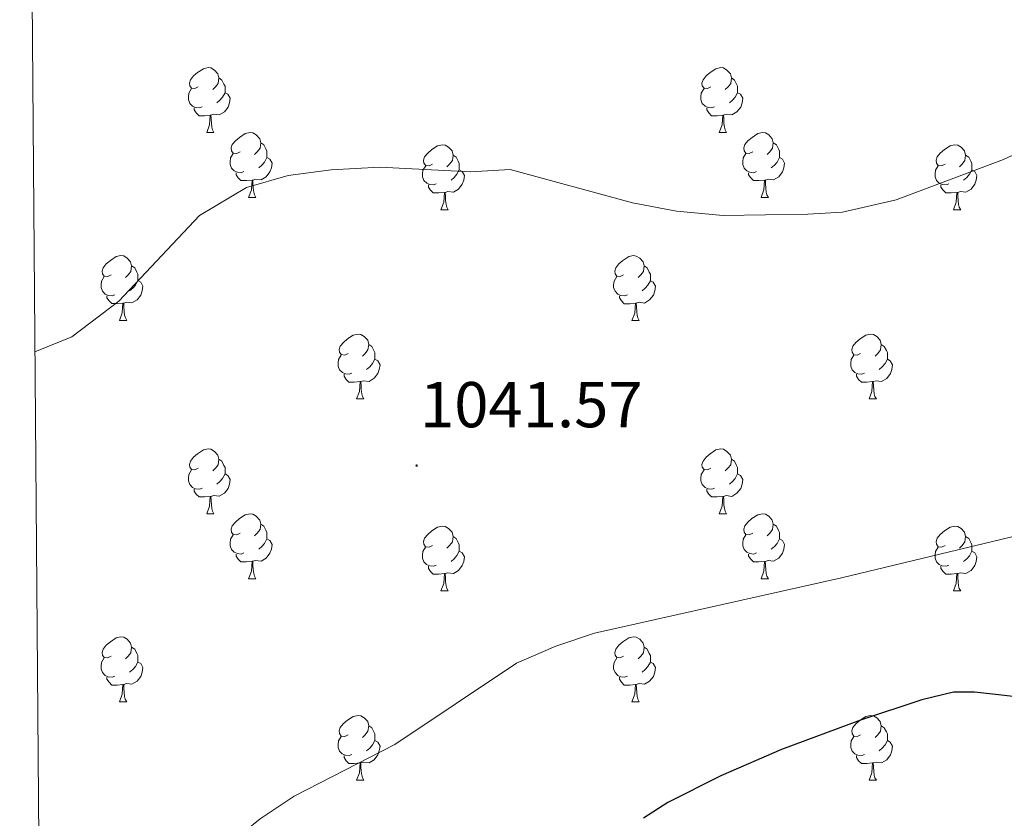
# Model space of a CAD drawing. Units: metres. Extents: x 555341 to 559821, y 4735202 to 4738209.
# Drawn here: x 556232 to 556384, y 4736682 to 4736805 of the extents above; entities that cross this region are included whole.
import ezdxf
from ezdxf.enums import TextEntityAlignment as Align

# ---------------------------------------------------------------- set-up
doc = ezdxf.new("R2010")
doc.units = ezdxf.units.M
doc.header["$MEASUREMENT"] = 0
for name, color, linetype, lineweight in [('Carátula', 7, 'Continuous', 5), ('Level 36', 19, 'Continuous', 40), ('Level 4', 36, 'Continuous', 30), ('Level 41', 19, 'Continuous', 0), ('Level 5', 36, 'Continuous', 0), ('Level 61', 19, 'Continuous', 0), ('Level 7', 19, 'Continuous', 0)]:
    doc.layers.add(name, color=color, linetype=linetype, lineweight=lineweight)
doc.styles.add('Arial', font='ARIAL.TTF', dxfattribs={"height": 0.2})

# ---------------------------------------------------------------- blocks, each defined once
blk = doc.blocks.new('5PATER')
at = {"layer": 'Carátula', "linetype": 'Continuous', "lineweight": 5}
h = blk.add_hatch(color=250, dxfattribs=at)
edge = h.paths.add_edge_path()
edge.add_ellipse((0, 0), major_axis=(-1.33, -1.34), ratio=0.999422, start_angle=0, end_angle=360)

msp = doc.modelspace()

# ---------------------------------------------------------------- linework, layer by layer
at = {"layer": 'Level 36', "color": 92, "linetype": 'Continuous', "lineweight": 0}
for points in [[(556259.62, 4736794.74, 0.01), (556259.09, 4736794.47, 0.01), (556258.56, 4736794.53, 0.01), (556258.29, 4736794.9, 0.01), (556258.24, 4736795.32, 0.01), (556258.4, 4736795.84, 0.01), (556258.88, 4736796.44, 0.01), (556259.51, 4736796.97, 0.01), (556260.41, 4736797.55, 0.01), (556261.16, 4736797.71, 0.01), (556261.58, 4736797.66, 0.01), (556262.11, 4736797.34, 0.01), (556262.64, 4736796.76, 0.01), (556262.8, 4736796.12, 0.01), (556262.69, 4736795.27, 0.01), (556262.27, 4736794.74, 0.01), (556261.85, 4736794.31, 0.01)], [(556338.95, 4736794.74, 0.01), (556338.42, 4736794.47, 0.01), (556337.89, 4736794.53, 0.01), (556337.62, 4736794.9, 0.01), (556337.57, 4736795.32, 0.01), (556337.73, 4736795.84, 0.01), (556338.21, 4736796.44, 0.01), (556338.84, 4736796.97, 0.01), (556339.74, 4736797.55, 0.01), (556340.49, 4736797.71, 0.01), (556340.91, 4736797.66, 0.01), (556341.44, 4736797.34, 0.01), (556341.97, 4736796.76, 0.01), (556342.13, 4736796.12, 0.01), (556342.02, 4736795.27, 0.01), (556341.6, 4736794.74, 0.01), (556341.18, 4736794.31, 0.01)], [(556262.8, 4736796.12, 0.01), (556263.28, 4736795.8, 0.01), (556263.59, 4736795.16, 0.01), (556263.75, 4736794.84, 0.01), (556263.75, 4736794.26, 0.01), (556263.75, 4736793.84, 0.01), (556263.38, 4736793.15, 0.01), (556262.96, 4736792.67, 0.01), (556262.48, 4736792.25, 0.01)], [(556342.13, 4736796.12, 0.01), (556342.61, 4736795.8, 0.01), (556342.92, 4736795.16, 0.01), (556343.08, 4736794.84, 0.01), (556343.08, 4736794.26, 0.01), (556343.08, 4736793.84, 0.01), (556342.71, 4736793.15, 0.01), (556342.29, 4736792.67, 0.01), (556341.81, 4736792.25, 0.01)], [(556260.2, 4736791.66, 0.01), (556259.78, 4736791.5, 0.01), (556259.19, 4736791.56, 0.01), (556258.72, 4736791.77, 0.01), (556258.29, 4736792.19, 0.01), (556258.08, 4736792.78, 0.01), (556258.08, 4736793.2, 0.01), (556258.13, 4736793.78, 0.01), (556258.56, 4736794.47, 0.01)], [(556339.53, 4736791.66, 0.01), (556339.11, 4736791.5, 0.01), (556338.52, 4736791.56, 0.01), (556338.05, 4736791.77, 0.01), (556337.62, 4736792.19, 0.01), (556337.41, 4736792.78, 0.01), (556337.41, 4736793.2, 0.01), (556337.46, 4736793.78, 0.01), (556337.89, 4736794.47, 0.01)], [(556263.75, 4736793.84, 0.01), (556264.21, 4736793.59, 0.01), (556264.55, 4736792.97, 0.01), (556264.44, 4736792.25, 0.01), (556264.23, 4736791.61, 0.01), (556263.65, 4736790.87, 0.01), (556262.85, 4736790.39, 0.01), (556262, 4736790.49, 0.01), (556261.57, 4736790.36, 0.01)], [(556343.08, 4736793.84, 0.01), (556343.54, 4736793.59, 0.01), (556343.88, 4736792.97, 0.01), (556343.77, 4736792.25, 0.01), (556343.56, 4736791.61, 0.01), (556342.98, 4736790.87, 0.01), (556342.18, 4736790.39, 0.01), (556341.33, 4736790.49, 0.01), (556340.9, 4736790.36, 0.01)], [(556261.46, 4736790.36, 0.01), (556260.57, 4736790.28, 0.01), (556259.73, 4736790.28, 0.01), (556259.3, 4736790.71, 0.01), (556258.98, 4736791.18, 0.01), (556258.98, 4736791.5, 0.01)], [(556340.79, 4736790.36, 0.01), (556339.9, 4736790.28, 0.01), (556339.06, 4736790.28, 0.01), (556338.63, 4736790.71, 0.01), (556338.31, 4736791.18, 0.01), (556338.31, 4736791.5, 0.01)], [(556260.92, 4736787.68, 0.01), (556261.35, 4736788.84, 0.01), (556261.46, 4736790.36, 0.01), (556261.57, 4736790.36, 0.01), (556261.61, 4736789.78, 0.01), (556261.64, 4736789.09, 0.01), (556261.71, 4736788.48, 0.01), (556261.83, 4736788.08, 0.01), (556262.04, 4736787.68, 0.01)], [(556340.25, 4736787.68, 0.01), (556340.68, 4736788.84, 0.01), (556340.79, 4736790.36, 0.01), (556340.9, 4736790.36, 0.01), (556340.94, 4736789.78, 0.01), (556340.97, 4736789.09, 0.01), (556341.04, 4736788.48, 0.01), (556341.16, 4736788.08, 0.01), (556341.37, 4736787.68, 0.01)], [(556260.92, 4736787.68, 0.01), (556262.04, 4736787.68, 0.01)], [(556266.09, 4736784.7, 0.01), (556265.56, 4736784.44, 0.01), (556265.03, 4736784.49, 0.01), (556264.77, 4736784.86, 0.01), (556264.71, 4736785.29, 0.01), (556264.87, 4736785.81, 0.01), (556265.35, 4736786.4, 0.01), (556265.99, 4736786.93, 0.01), (556266.89, 4736787.52, 0.01), (556267.63, 4736787.68, 0.01), (556268.06, 4736787.62, 0.01), (556268.59, 4736787.31, 0.01), (556269.12, 4736786.72, 0.01), (556269.28, 4736786.08, 0.01), (556269.17, 4736785.23, 0.01), (556268.74, 4736784.7, 0.01), (556268.32, 4736784.28, 0.01)], [(556340.25, 4736787.68, 0.01), (556341.37, 4736787.68, 0.01)], [(556345.42, 4736784.7, 0.01), (556344.89, 4736784.44, 0.01), (556344.36, 4736784.49, 0.01), (556344.1, 4736784.86, 0.01), (556344.04, 4736785.29, 0.01), (556344.2, 4736785.81, 0.01), (556344.68, 4736786.4, 0.01), (556345.32, 4736786.93, 0.01), (556346.22, 4736787.52, 0.01), (556346.96, 4736787.68, 0.01), (556347.39, 4736787.62, 0.01), (556347.92, 4736787.31, 0.01), (556348.45, 4736786.72, 0.01), (556348.61, 4736786.08, 0.01), (556348.5, 4736785.23, 0.01), (556348.07, 4736784.7, 0.01), (556347.65, 4736784.28, 0.01)], [(556269.28, 4736786.08, 0.01), (556269.75, 4736785.77, 0.01), (556270.07, 4736785.13, 0.01), (556270.23, 4736784.81, 0.01), (556270.23, 4736784.23, 0.01), (556270.23, 4736783.8, 0.01), (556269.86, 4736783.11, 0.01), (556269.44, 4736782.63, 0.01), (556268.96, 4736782.21, 0.01)], [(556295.87, 4736782.8, 0.01), (556295.34, 4736782.53, 0.01), (556294.81, 4736782.59, 0.01), (556294.54, 4736782.96, 0.01), (556294.49, 4736783.38, 0.01), (556294.65, 4736783.9, 0.01), (556295.13, 4736784.5, 0.01), (556295.76, 4736785.03, 0.01), (556296.66, 4736785.61, 0.01), (556297.41, 4736785.77, 0.01), (556297.83, 4736785.72, 0.01), (556298.36, 4736785.4, 0.01), (556298.89, 4736784.82, 0.01), (556299.05, 4736784.18, 0.01), (556298.94, 4736783.33, 0.01), (556298.52, 4736782.8, 0.01), (556298.1, 4736782.37, 0.01)], [(556348.61, 4736786.08, 0.01), (556349.08, 4736785.77, 0.01), (556349.4, 4736785.13, 0.01), (556349.56, 4736784.81, 0.01), (556349.56, 4736784.23, 0.01), (556349.56, 4736783.8, 0.01), (556349.19, 4736783.11, 0.01), (556348.77, 4736782.63, 0.01), (556348.29, 4736782.21, 0.01)], [(556375.19, 4736782.8, 0.01), (556374.66, 4736782.53, 0.01), (556374.13, 4736782.59, 0.01), (556373.87, 4736782.96, 0.01), (556373.81, 4736783.38, 0.01), (556373.97, 4736783.9, 0.01), (556374.45, 4736784.5, 0.01), (556375.09, 4736785.03, 0.01), (556375.99, 4736785.61, 0.01), (556376.73, 4736785.77, 0.01), (556377.16, 4736785.72, 0.01), (556377.69, 4736785.4, 0.01), (556378.22, 4736784.82, 0.01), (556378.38, 4736784.18, 0.01), (556378.27, 4736783.33, 0.01), (556377.84, 4736782.8, 0.01), (556377.42, 4736782.37, 0.01)], [(556266.68, 4736781.62, 0.01), (556266.25, 4736781.46, 0.01), (556265.67, 4736781.52, 0.01), (556265.19, 4736781.73, 0.01), (556264.77, 4736782.16, 0.01), (556264.55, 4736782.74, 0.01), (556264.55, 4736783.16, 0.01), (556264.61, 4736783.75, 0.01), (556265.03, 4736784.44, 0.01)], [(556270.23, 4736783.8, 0.01), (556270.68, 4736783.55, 0.01), (556271.03, 4736782.94, 0.01), (556270.92, 4736782.21, 0.01), (556270.71, 4736781.57, 0.01), (556270.12, 4736780.83, 0.01), (556269.33, 4736780.35, 0.01), (556268.48, 4736780.46, 0.01), (556268.05, 4736780.33, 0.01)], [(556299.05, 4736784.18, 0.01), (556299.53, 4736783.86, 0.01), (556299.84, 4736783.22, 0.01), (556300, 4736782.9, 0.01), (556300, 4736782.32, 0.01), (556300, 4736781.9, 0.01), (556299.63, 4736781.21, 0.01), (556299.21, 4736780.73, 0.01), (556298.73, 4736780.31, 0.01)], [(556346.01, 4736781.62, 0.01), (556345.58, 4736781.46, 0.01), (556345, 4736781.52, 0.01), (556344.52, 4736781.73, 0.01), (556344.1, 4736782.16, 0.01), (556343.88, 4736782.74, 0.01), (556343.88, 4736783.16, 0.01), (556343.94, 4736783.75, 0.01), (556344.36, 4736784.44, 0.01)], [(556349.56, 4736783.8, 0.01), (556350.01, 4736783.55, 0.01), (556350.36, 4736782.94, 0.01), (556350.25, 4736782.21, 0.01), (556350.04, 4736781.57, 0.01), (556349.45, 4736780.83, 0.01), (556348.66, 4736780.35, 0.01), (556347.81, 4736780.46, 0.01), (556347.38, 4736780.33, 0.01)], [(556378.38, 4736784.18, 0.01), (556378.85, 4736783.86, 0.01), (556379.17, 4736783.22, 0.01), (556379.33, 4736782.9, 0.01), (556379.33, 4736782.32, 0.01), (556379.33, 4736781.9, 0.01), (556378.96, 4736781.21, 0.01), (556378.54, 4736780.73, 0.01), (556378.06, 4736780.31, 0.01)], [(556296.45, 4736779.72, 0.01), (556296.03, 4736779.56, 0.01), (556295.44, 4736779.62, 0.01), (556294.97, 4736779.83, 0.01), (556294.54, 4736780.25, 0.01), (556294.33, 4736780.84, 0.01), (556294.33, 4736781.26, 0.01), (556294.38, 4736781.84, 0.01), (556294.81, 4736782.53, 0.01)], [(556375.78, 4736779.72, 0.01), (556375.35, 4736779.56, 0.01), (556374.77, 4736779.62, 0.01), (556374.29, 4736779.83, 0.01), (556373.87, 4736780.25, 0.01), (556373.65, 4736780.84, 0.01), (556373.65, 4736781.26, 0.01), (556373.71, 4736781.84, 0.01), (556374.13, 4736782.53, 0.01)], [(556267.94, 4736780.33, 0.01), (556267.05, 4736780.24, 0.01), (556266.2, 4736780.24, 0.01), (556265.78, 4736780.67, 0.01), (556265.46, 4736781.15, 0.01), (556265.46, 4736781.46, 0.01)], [(556300, 4736781.9, 0.01), (556300.46, 4736781.65, 0.01), (556300.8, 4736781.03, 0.01), (556300.69, 4736780.31, 0.01), (556300.48, 4736779.67, 0.01), (556299.9, 4736778.93, 0.01), (556299.1, 4736778.45, 0.01), (556298.25, 4736778.55, 0.01), (556297.82, 4736778.42, 0.01)], [(556347.27, 4736780.33, 0.01), (556346.38, 4736780.24, 0.01), (556345.53, 4736780.24, 0.01), (556345.11, 4736780.67, 0.01), (556344.79, 4736781.15, 0.01), (556344.79, 4736781.46, 0.01)], [(556379.33, 4736781.9, 0.01), (556379.78, 4736781.65, 0.01), (556380.13, 4736781.03, 0.01), (556380.02, 4736780.31, 0.01), (556379.81, 4736779.67, 0.01), (556379.22, 4736778.93, 0.01), (556378.43, 4736778.45, 0.01), (556377.58, 4736778.55, 0.01), (556377.15, 4736778.42, 0.01)], [(556267.39, 4736777.64, 0.01), (556267.83, 4736778.8, 0.01), (556267.94, 4736780.33, 0.01), (556268.05, 4736780.33, 0.01), (556268.08, 4736779.74, 0.01), (556268.12, 4736779.06, 0.01), (556268.19, 4736778.44, 0.01), (556268.3, 4736778.04, 0.01), (556268.52, 4736777.64, 0.01)], [(556297.71, 4736778.42, 0.01), (556296.82, 4736778.34, 0.01), (556295.98, 4736778.34, 0.01), (556295.55, 4736778.77, 0.01), (556295.23, 4736779.24, 0.01), (556295.23, 4736779.56, 0.01)], [(556346.72, 4736777.64, 0.01), (556347.16, 4736778.8, 0.01), (556347.27, 4736780.33, 0.01), (556347.38, 4736780.33, 0.01), (556347.41, 4736779.74, 0.01), (556347.45, 4736779.06, 0.01), (556347.52, 4736778.44, 0.01), (556347.63, 4736778.04, 0.01), (556347.85, 4736777.64, 0.01)], [(556377.04, 4736778.42, 0.01), (556376.15, 4736778.34, 0.01), (556375.3, 4736778.34, 0.01), (556374.88, 4736778.77, 0.01), (556374.56, 4736779.24, 0.01), (556374.56, 4736779.56, 0.01)], [(556267.39, 4736777.64, 0.01), (556268.52, 4736777.64, 0.01)], [(556297.17, 4736775.74, 0.01), (556297.6, 4736776.9, 0.01), (556297.71, 4736778.42, 0.01), (556297.82, 4736778.42, 0.01), (556297.86, 4736777.84, 0.01), (556297.89, 4736777.15, 0.01), (556297.96, 4736776.54, 0.01), (556298.08, 4736776.14, 0.01), (556298.29, 4736775.74, 0.01)], [(556346.72, 4736777.64, 0.01), (556347.85, 4736777.64, 0.01)], [(556376.49, 4736775.74, 0.01), (556376.93, 4736776.9, 0.01), (556377.04, 4736778.42, 0.01), (556377.15, 4736778.42, 0.01), (556377.18, 4736777.84, 0.01), (556377.22, 4736777.15, 0.01), (556377.29, 4736776.54, 0.01), (556377.4, 4736776.14, 0.01), (556377.62, 4736775.74, 0.01)], [(556297.17, 4736775.74, 0.01), (556298.29, 4736775.74, 0.01)], [(556376.49, 4736775.74, 0.01), (556377.62, 4736775.74, 0.01)], [(556246.11, 4736765.66, 0.01), (556245.59, 4736765.39, 0.01), (556245.05, 4736765.45, 0.01), (556244.79, 4736765.82, 0.01), (556244.73, 4736766.24, 0.01), (556244.89, 4736766.76, 0.01), (556245.37, 4736767.36, 0.01), (556246.01, 4736767.89, 0.01), (556246.91, 4736768.47, 0.01), (556247.65, 4736768.63, 0.01), (556248.08, 4736768.58, 0.01), (556248.61, 4736768.26, 0.01), (556249.14, 4736767.68, 0.01), (556249.3, 4736767.04, 0.01), (556249.19, 4736766.19, 0.01), (556248.77, 4736765.66, 0.01), (556248.35, 4736765.23, 0.01)], [(556325.44, 4736765.65, 0.01), (556324.91, 4736765.39, 0.01), (556324.38, 4736765.45, 0.01), (556324.12, 4736765.81, 0.01), (556324.06, 4736766.24, 0.01), (556324.22, 4736766.76, 0.01), (556324.7, 4736767.35, 0.01), (556325.34, 4736767.88, 0.01), (556326.24, 4736768.47, 0.01), (556326.98, 4736768.63, 0.01), (556327.41, 4736768.57, 0.01), (556327.94, 4736768.26, 0.01), (556328.47, 4736767.67, 0.01), (556328.63, 4736767.03, 0.01), (556328.52, 4736766.18, 0.01), (556328.09, 4736765.65, 0.01), (556327.67, 4736765.23, 0.01)], [(556249.3, 4736767.04, 0.01), (556249.77, 4736766.72, 0.01), (556250.09, 4736766.08, 0.01), (556250.25, 4736765.76, 0.01), (556250.25, 4736765.18, 0.01), (556250.25, 4736764.76, 0.01), (556249.88, 4736764.07, 0.01), (556249.46, 4736763.59, 0.01), (556248.98, 4736763.17, 0.01)], [(556328.63, 4736767.03, 0.01), (556329.1, 4736766.72, 0.01), (556329.42, 4736766.08, 0.01), (556329.58, 4736765.76, 0.01), (556329.58, 4736765.18, 0.01), (556329.58, 4736764.75, 0.01), (556329.21, 4736764.06, 0.01), (556328.79, 4736763.58, 0.01), (556328.31, 4736763.16, 0.01)], [(556246.7, 4736762.58, 0.01), (556246.27, 4736762.42, 0.01), (556245.69, 4736762.48, 0.01), (556245.21, 4736762.69, 0.01), (556244.79, 4736763.11, 0.01), (556244.57, 4736763.7, 0.01), (556244.57, 4736764.12, 0.01), (556244.63, 4736764.7, 0.01), (556245.05, 4736765.39, 0.01)], [(556326.03, 4736762.57, 0.01), (556325.6, 4736762.41, 0.01), (556325.02, 4736762.47, 0.01), (556324.54, 4736762.69, 0.01), (556324.12, 4736763.11, 0.01), (556323.9, 4736763.69, 0.01), (556323.9, 4736764.11, 0.01), (556323.96, 4736764.7, 0.01), (556324.38, 4736765.39, 0.01)], [(556250.25, 4736764.76, 0.01), (556250.71, 4736764.51, 0.01), (556251.05, 4736763.89, 0.01), (556250.94, 4736763.17, 0.01), (556250.73, 4736762.53, 0.01), (556250.15, 4736761.79, 0.01), (556249.35, 4736761.31, 0.01), (556248.5, 4736761.41, 0.01), (556248.07, 4736761.28, 0.01)], [(556329.58, 4736764.75, 0.01), (556330.03, 4736764.5, 0.01), (556330.38, 4736763.89, 0.01), (556330.27, 4736763.16, 0.01), (556330.06, 4736762.52, 0.01), (556329.47, 4736761.78, 0.01), (556328.68, 4736761.3, 0.01), (556327.83, 4736761.41, 0.01), (556327.4, 4736761.28, 0.01)], [(556247.96, 4736761.28, 0.01), (556247.07, 4736761.2, 0.01), (556246.23, 4736761.2, 0.01), (556245.8, 4736761.63, 0.01), (556245.48, 4736762.1, 0.01), (556245.48, 4736762.42, 0.01)], [(556327.29, 4736761.28, 0.01), (556326.4, 4736761.19, 0.01), (556325.55, 4736761.19, 0.01), (556325.13, 4736761.62, 0.01), (556324.81, 4736762.1, 0.01), (556324.81, 4736762.41, 0.01)], [(556247.41, 4736758.6, 0.01), (556247.85, 4736759.76, 0.01), (556247.96, 4736761.28, 0.01), (556248.07, 4736761.28, 0.01), (556248.11, 4736760.7, 0.01), (556248.14, 4736760.01, 0.01), (556248.21, 4736759.4, 0.01), (556248.33, 4736759, 0.01), (556248.54, 4736758.6, 0.01)], [(556326.74, 4736758.59, 0.01), (556327.18, 4736759.75, 0.01), (556327.29, 4736761.28, 0.01), (556327.4, 4736761.28, 0.01), (556327.43, 4736760.69, 0.01), (556327.47, 4736760.01, 0.01), (556327.54, 4736759.39, 0.01), (556327.65, 4736758.99, 0.01), (556327.87, 4736758.59, 0.01)], [(556247.41, 4736758.6, 0.01), (556248.54, 4736758.6, 0.01)], [(556326.74, 4736758.59, 0.01), (556327.87, 4736758.59, 0.01)], [(556282.81, 4736753.51, 0.01), (556282.28, 4736753.25, 0.01), (556281.75, 4736753.31, 0.01), (556281.48, 4736753.67, 0.01), (556281.43, 4736754.1, 0.01), (556281.59, 4736754.62, 0.01), (556282.07, 4736755.21, 0.01), (556282.7, 4736755.75, 0.01), (556283.6, 4736756.33, 0.01), (556284.35, 4736756.49, 0.01), (556284.77, 4736756.43, 0.01), (556285.3, 4736756.12, 0.01), (556285.83, 4736755.53, 0.01), (556285.99, 4736754.89, 0.01), (556285.88, 4736754.05, 0.01), (556285.46, 4736753.51, 0.01), (556285.04, 4736753.09, 0.01)], [(556362.13, 4736753.51, 0.01), (556361.6, 4736753.25, 0.01), (556361.07, 4736753.3, 0.01), (556360.81, 4736753.67, 0.01), (556360.75, 4736754.1, 0.01), (556360.91, 4736754.62, 0.01), (556361.39, 4736755.21, 0.01), (556362.03, 4736755.74, 0.01), (556362.93, 4736756.33, 0.01), (556363.67, 4736756.49, 0.01), (556364.1, 4736756.43, 0.01), (556364.63, 4736756.12, 0.01), (556365.16, 4736755.53, 0.01), (556365.32, 4736754.89, 0.01), (556365.21, 4736754.04, 0.01), (556364.78, 4736753.51, 0.01), (556364.36, 4736753.09, 0.01)], [(556285.99, 4736754.89, 0.01), (556286.47, 4736754.58, 0.01), (556286.78, 4736753.94, 0.01), (556286.94, 4736753.62, 0.01), (556286.94, 4736753.04, 0.01), (556286.94, 4736752.61, 0.01), (556286.57, 4736751.93, 0.01), (556286.15, 4736751.45, 0.01), (556285.67, 4736751.03, 0.01)], [(556365.32, 4736754.89, 0.01), (556365.79, 4736754.58, 0.01), (556366.11, 4736753.94, 0.01), (556366.27, 4736753.62, 0.01), (556366.27, 4736753.04, 0.01), (556366.27, 4736752.61, 0.01), (556365.9, 4736751.92, 0.01), (556365.48, 4736751.44, 0.01), (556365, 4736751.02, 0.01)], [(556283.39, 4736750.43, 0.01), (556282.97, 4736750.27, 0.01), (556282.38, 4736750.33, 0.01), (556281.91, 4736750.55, 0.01), (556281.48, 4736750.97, 0.01), (556281.27, 4736751.55, 0.01), (556281.27, 4736751.97, 0.01), (556281.32, 4736752.56, 0.01), (556281.75, 4736753.25, 0.01)], [(556362.72, 4736750.43, 0.01), (556362.29, 4736750.27, 0.01), (556361.71, 4736750.33, 0.01), (556361.23, 4736750.54, 0.01), (556360.81, 4736750.97, 0.01), (556360.59, 4736751.55, 0.01), (556360.59, 4736751.97, 0.01), (556360.65, 4736752.56, 0.01), (556361.07, 4736753.25, 0.01)], [(556286.94, 4736752.61, 0.01), (556287.4, 4736752.37, 0.01), (556287.74, 4736751.75, 0.01), (556287.63, 4736751.03, 0.01), (556287.42, 4736750.39, 0.01), (556286.84, 4736749.65, 0.01), (556286.04, 4736749.17, 0.01), (556285.19, 4736749.27, 0.01), (556284.76, 4736749.14, 0.01)], [(556366.27, 4736752.61, 0.01), (556366.72, 4736752.36, 0.01), (556367.07, 4736751.75, 0.01), (556366.96, 4736751.02, 0.01), (556366.75, 4736750.38, 0.01), (556366.16, 4736749.64, 0.01), (556365.37, 4736749.16, 0.01), (556364.52, 4736749.27, 0.01), (556364.09, 4736749.14, 0.01)], [(556284.65, 4736749.14, 0.01), (556283.76, 4736749.05, 0.01), (556282.92, 4736749.05, 0.01), (556282.49, 4736749.49, 0.01), (556282.17, 4736749.96, 0.01), (556282.17, 4736750.27, 0.01)], [(556363.98, 4736749.14, 0.01), (556363.09, 4736749.05, 0.01), (556362.24, 4736749.05, 0.01), (556361.82, 4736749.48, 0.01), (556361.5, 4736749.96, 0.01), (556361.5, 4736750.27, 0.01)], [(556284.11, 4736746.45, 0.01), (556284.54, 4736747.61, 0.01), (556284.65, 4736749.14, 0.01), (556284.76, 4736749.14, 0.01), (556284.8, 4736748.55, 0.01), (556284.83, 4736747.87, 0.01), (556284.9, 4736747.25, 0.01), (556285.02, 4736746.85, 0.01), (556285.23, 4736746.45, 0.01)], [(556363.43, 4736746.45, 0.01), (556363.87, 4736747.61, 0.01), (556363.98, 4736749.14, 0.01), (556364.09, 4736749.14, 0.01), (556364.12, 4736748.55, 0.01), (556364.16, 4736747.87, 0.01), (556364.23, 4736747.25, 0.01), (556364.34, 4736746.85, 0.01), (556364.56, 4736746.45, 0.01)], [(556284.11, 4736746.45, 0.01), (556285.23, 4736746.45, 0.01)], [(556363.43, 4736746.45, 0.01), (556364.56, 4736746.45, 0.01)], [(556259.62, 4736735.75, 0.01), (556259.09, 4736735.48, 0.01), (556258.56, 4736735.54, 0.01), (556258.29, 4736735.91, 0.01), (556258.24, 4736736.33, 0.01), (556258.4, 4736736.85, 0.01), (556258.88, 4736737.45, 0.01), (556259.51, 4736737.98, 0.01), (556260.41, 4736738.56, 0.01), (556261.16, 4736738.72, 0.01), (556261.58, 4736738.67, 0.01), (556262.11, 4736738.35, 0.01), (556262.64, 4736737.77, 0.01), (556262.8, 4736737.13, 0.01), (556262.69, 4736736.28, 0.01), (556262.27, 4736735.75, 0.01), (556261.85, 4736735.32, 0.01)], [(556338.95, 4736735.75, 0.01), (556338.41, 4736735.48, 0.01), (556337.89, 4736735.53, 0.01), (556337.62, 4736735.91, 0.01), (556337.57, 4736736.33, 0.01), (556337.73, 4736736.85, 0.01), (556338.21, 4736737.45, 0.01), (556338.84, 4736737.97, 0.01), (556339.74, 4736738.56, 0.01), (556340.49, 4736738.72, 0.01), (556340.91, 4736738.67, 0.01), (556341.44, 4736738.35, 0.01), (556341.97, 4736737.77, 0.01), (556342.13, 4736737.13, 0.01), (556342.02, 4736736.27, 0.01), (556341.59, 4736735.75, 0.01), (556341.17, 4736735.32, 0.01)], [(556262.8, 4736737.13, 0.01), (556263.28, 4736736.81, 0.01), (556263.59, 4736736.17, 0.01), (556263.75, 4736735.85, 0.01), (556263.75, 4736735.27, 0.01), (556263.75, 4736734.85, 0.01), (556263.38, 4736734.16, 0.01), (556262.96, 4736733.68, 0.01), (556262.48, 4736733.26, 0.01)], [(556342.13, 4736737.13, 0.01), (556342.61, 4736736.81, 0.01), (556342.92, 4736736.17, 0.01), (556343.08, 4736735.85, 0.01), (556343.08, 4736735.27, 0.01), (556343.08, 4736734.85, 0.01), (556342.71, 4736734.15, 0.01), (556342.29, 4736733.67, 0.01), (556341.81, 4736733.25, 0.01)], [(556260.2, 4736732.67, 0.01), (556259.78, 4736732.51, 0.01), (556259.19, 4736732.57, 0.01), (556258.72, 4736732.78, 0.01), (556258.29, 4736733.2, 0.01), (556258.08, 4736733.79, 0.01), (556258.08, 4736734.21, 0.01), (556258.13, 4736734.79, 0.01), (556258.56, 4736735.48, 0.01)], [(556263.75, 4736734.85, 0.01), (556264.21, 4736734.6, 0.01), (556264.55, 4736733.98, 0.01), (556264.44, 4736733.26, 0.01), (556264.23, 4736732.62, 0.01), (556263.65, 4736731.88, 0.01), (556262.85, 4736731.4, 0.01), (556262, 4736731.5, 0.01), (556261.57, 4736731.37, 0.01)], [(556339.53, 4736732.67, 0.01), (556339.11, 4736732.51, 0.01), (556338.52, 4736732.57, 0.01), (556338.05, 4736732.77, 0.01), (556337.62, 4736733.2, 0.01), (556337.41, 4736733.79, 0.01), (556337.41, 4736734.21, 0.01), (556337.46, 4736734.79, 0.01), (556337.89, 4736735.48, 0.01)], [(556343.08, 4736734.85, 0.01), (556343.53, 4736734.59, 0.01), (556343.88, 4736733.98, 0.01), (556343.77, 4736733.25, 0.01), (556343.56, 4736732.61, 0.01), (556342.97, 4736731.87, 0.01), (556342.18, 4736731.39, 0.01), (556341.33, 4736731.5, 0.01), (556340.9, 4736731.37, 0.01)], [(556261.46, 4736731.37, 0.01), (556260.57, 4736731.29, 0.01), (556259.73, 4736731.29, 0.01), (556259.3, 4736731.72, 0.01), (556258.98, 4736732.19, 0.01), (556258.98, 4736732.51, 0.01)], [(556340.79, 4736731.37, 0.01), (556339.9, 4736731.29, 0.01), (556339.05, 4736731.29, 0.01), (556338.63, 4736731.71, 0.01), (556338.31, 4736732.19, 0.01), (556338.31, 4736732.51, 0.01)], [(556260.92, 4736728.69, 0.01), (556261.35, 4736729.85, 0.01), (556261.46, 4736731.37, 0.01), (556261.57, 4736731.37, 0.01), (556261.61, 4736730.79, 0.01), (556261.64, 4736730.1, 0.01), (556261.71, 4736729.49, 0.01), (556261.83, 4736729.09, 0.01), (556262.04, 4736728.69, 0.01)], [(556340.25, 4736728.69, 0.01), (556340.68, 4736729.85, 0.01), (556340.79, 4736731.37, 0.01), (556340.9, 4736731.37, 0.01), (556340.93, 4736730.79, 0.01), (556340.97, 4736730.1, 0.01), (556341.04, 4736729.49, 0.01), (556341.15, 4736729.09, 0.01), (556341.37, 4736728.69, 0.01)], [(556260.92, 4736728.69, 0.01), (556262.04, 4736728.69, 0.01)], [(556266.09, 4736725.71, 0.01), (556265.56, 4736725.45, 0.01), (556265.03, 4736725.5, 0.01), (556264.77, 4736725.87, 0.01), (556264.71, 4736726.3, 0.01), (556264.87, 4736726.82, 0.01), (556265.35, 4736727.41, 0.01), (556265.99, 4736727.94, 0.01), (556266.89, 4736728.53, 0.01), (556267.63, 4736728.69, 0.01), (556268.06, 4736728.63, 0.01), (556268.59, 4736728.32, 0.01), (556269.12, 4736727.73, 0.01), (556269.28, 4736727.09, 0.01), (556269.17, 4736726.24, 0.01), (556268.74, 4736725.71, 0.01), (556268.32, 4736725.29, 0.01)], [(556340.25, 4736728.69, 0.01), (556341.37, 4736728.69, 0.01)], [(556345.42, 4736725.71, 0.01), (556344.89, 4736725.45, 0.01), (556344.36, 4736725.5, 0.01), (556344.09, 4736725.87, 0.01), (556344.04, 4736726.29, 0.01), (556344.2, 4736726.81, 0.01), (556344.68, 4736727.41, 0.01), (556345.31, 4736727.94, 0.01), (556346.21, 4736728.53, 0.01), (556346.96, 4736728.69, 0.01), (556347.39, 4736728.63, 0.01), (556347.91, 4736728.31, 0.01), (556348.45, 4736727.73, 0.01), (556348.61, 4736727.09, 0.01), (556348.49, 4736726.24, 0.01), (556348.07, 4736725.71, 0.01), (556347.65, 4736725.29, 0.01)], [(556269.28, 4736727.09, 0.01), (556269.75, 4736726.78, 0.01), (556270.07, 4736726.14, 0.01), (556270.23, 4736725.82, 0.01), (556270.23, 4736725.24, 0.01), (556270.23, 4736724.81, 0.01), (556269.86, 4736724.12, 0.01), (556269.44, 4736723.64, 0.01), (556268.96, 4736723.22, 0.01)], [(556348.61, 4736727.09, 0.01), (556349.08, 4736726.77, 0.01), (556349.39, 4736726.13, 0.01), (556349.55, 4736725.81, 0.01), (556349.55, 4736725.23, 0.01), (556349.55, 4736724.81, 0.01), (556349.19, 4736724.12, 0.01), (556348.77, 4736723.64, 0.01), (556348.29, 4736723.22, 0.01)], [(556295.86, 4736723.81, 0.01), (556295.33, 4736723.54, 0.01), (556294.8, 4736723.6, 0.01), (556294.54, 4736723.97, 0.01), (556294.48, 4736724.39, 0.01), (556294.64, 4736724.91, 0.01), (556295.12, 4736725.51, 0.01), (556295.76, 4736726.04, 0.01), (556296.66, 4736726.62, 0.01), (556297.4, 4736726.78, 0.01), (556297.83, 4736726.73, 0.01), (556298.36, 4736726.41, 0.01), (556298.89, 4736725.83, 0.01), (556299.05, 4736725.19, 0.01), (556298.94, 4736724.34, 0.01), (556298.51, 4736723.81, 0.01), (556298.09, 4736723.38, 0.01)], [(556375.19, 4736723.81, 0.01), (556374.66, 4736723.54, 0.01), (556374.13, 4736723.59, 0.01), (556373.87, 4736723.97, 0.01), (556373.81, 4736724.39, 0.01), (556373.97, 4736724.91, 0.01), (556374.45, 4736725.51, 0.01), (556375.09, 4736726.03, 0.01), (556375.99, 4736726.62, 0.01), (556376.73, 4736726.78, 0.01), (556377.16, 4736726.73, 0.01), (556377.69, 4736726.41, 0.01), (556378.22, 4736725.83, 0.01), (556378.38, 4736725.19, 0.01), (556378.27, 4736724.33, 0.01), (556377.84, 4736723.81, 0.01), (556377.42, 4736723.38, 0.01)], [(556266.68, 4736722.63, 0.01), (556266.25, 4736722.47, 0.01), (556265.67, 4736722.53, 0.01), (556265.19, 4736722.74, 0.01), (556264.77, 4736723.17, 0.01), (556264.55, 4736723.75, 0.01), (556264.55, 4736724.17, 0.01), (556264.61, 4736724.76, 0.01), (556265.03, 4736725.45, 0.01)], [(556270.23, 4736724.81, 0.01), (556270.68, 4736724.56, 0.01), (556271.03, 4736723.95, 0.01), (556270.92, 4736723.22, 0.01), (556270.71, 4736722.58, 0.01), (556270.12, 4736721.84, 0.01), (556269.33, 4736721.36, 0.01), (556268.48, 4736721.47, 0.01), (556268.05, 4736721.34, 0.01)], [(556299.05, 4736725.19, 0.01), (556299.52, 4736724.87, 0.01), (556299.84, 4736724.23, 0.01), (556300, 4736723.91, 0.01), (556300, 4736723.33, 0.01), (556300, 4736722.91, 0.01), (556299.63, 4736722.22, 0.01), (556299.21, 4736721.74, 0.01), (556298.73, 4736721.32, 0.01)], [(556346.01, 4736722.63, 0.01), (556345.58, 4736722.47, 0.01), (556344.99, 4736722.53, 0.01), (556344.52, 4736722.74, 0.01), (556344.09, 4736723.17, 0.01), (556343.88, 4736723.75, 0.01), (556343.88, 4736724.17, 0.01), (556343.93, 4736724.75, 0.01), (556344.36, 4736725.45, 0.01)], [(556349.55, 4736724.81, 0.01), (556350.01, 4736724.56, 0.01), (556350.35, 4736723.95, 0.01), (556350.25, 4736723.22, 0.01), (556350.03, 4736722.58, 0.01), (556349.45, 4736721.84, 0.01), (556348.65, 4736721.36, 0.01), (556347.81, 4736721.47, 0.01), (556347.37, 4736721.33, 0.01)], [(556378.38, 4736725.19, 0.01), (556378.85, 4736724.87, 0.01), (556379.17, 4736724.23, 0.01), (556379.33, 4736723.91, 0.01), (556379.33, 4736723.33, 0.01), (556379.33, 4736722.91, 0.01), (556378.96, 4736722.21, 0.01), (556378.54, 4736721.73, 0.01), (556378.06, 4736721.31, 0.01)], [(556296.45, 4736720.73, 0.01), (556296.02, 4736720.57, 0.01), (556295.44, 4736720.63, 0.01), (556294.96, 4736720.84, 0.01), (556294.54, 4736721.26, 0.01), (556294.32, 4736721.85, 0.01), (556294.32, 4736722.27, 0.01), (556294.38, 4736722.85, 0.01), (556294.8, 4736723.54, 0.01)], [(556300, 4736722.91, 0.01), (556300.45, 4736722.66, 0.01), (556300.8, 4736722.04, 0.01), (556300.69, 4736721.32, 0.01), (556300.48, 4736720.68, 0.01), (556299.89, 4736719.94, 0.01), (556299.1, 4736719.46, 0.01), (556298.25, 4736719.56, 0.01), (556297.82, 4736719.43, 0.01)], [(556375.78, 4736720.73, 0.01), (556375.35, 4736720.57, 0.01), (556374.77, 4736720.63, 0.01), (556374.29, 4736720.83, 0.01), (556373.87, 4736721.26, 0.01), (556373.65, 4736721.85, 0.01), (556373.65, 4736722.27, 0.01), (556373.71, 4736722.85, 0.01), (556374.13, 4736723.54, 0.01)], [(556379.33, 4736722.91, 0.01), (556379.78, 4736722.65, 0.01), (556380.13, 4736722.04, 0.01), (556380.02, 4736721.31, 0.01), (556379.81, 4736720.67, 0.01), (556379.22, 4736719.93, 0.01), (556378.43, 4736719.45, 0.01), (556377.58, 4736719.56, 0.01), (556377.15, 4736719.43, 0.01)], [(556267.94, 4736721.34, 0.01), (556267.05, 4736721.25, 0.01), (556266.2, 4736721.25, 0.01), (556265.78, 4736721.68, 0.01), (556265.46, 4736722.16, 0.01), (556265.46, 4736722.47, 0.01)], [(556267.39, 4736718.65, 0.01), (556267.83, 4736719.81, 0.01), (556267.94, 4736721.34, 0.01), (556268.05, 4736721.34, 0.01), (556268.08, 4736720.75, 0.01), (556268.12, 4736720.07, 0.01), (556268.19, 4736719.45, 0.01), (556268.3, 4736719.05, 0.01), (556268.52, 4736718.65, 0.01)], [(556347.27, 4736721.33, 0.01), (556346.37, 4736721.25, 0.01), (556345.53, 4736721.25, 0.01), (556345.11, 4736721.68, 0.01), (556344.79, 4736722.15, 0.01), (556344.79, 4736722.47, 0.01)], [(556346.72, 4736718.65, 0.01), (556347.15, 4736719.81, 0.01), (556347.27, 4736721.33, 0.01), (556347.37, 4736721.33, 0.01), (556347.41, 4736720.75, 0.01), (556347.45, 4736720.07, 0.01), (556347.51, 4736719.45, 0.01), (556347.63, 4736719.05, 0.01), (556347.85, 4736718.65, 0.01)], [(556297.71, 4736719.43, 0.01), (556296.82, 4736719.35, 0.01), (556295.97, 4736719.35, 0.01), (556295.55, 4736719.78, 0.01), (556295.23, 4736720.25, 0.01), (556295.23, 4736720.57, 0.01)], [(556377.04, 4736719.43, 0.01), (556376.15, 4736719.35, 0.01), (556375.3, 4736719.35, 0.01), (556374.88, 4736719.77, 0.01), (556374.56, 4736720.25, 0.01), (556374.56, 4736720.57, 0.01)], [(556267.39, 4736718.65, 0.01), (556268.52, 4736718.65, 0.01)], [(556297.16, 4736716.75, 0.01), (556297.6, 4736717.91, 0.01), (556297.71, 4736719.43, 0.01), (556297.82, 4736719.43, 0.01), (556297.85, 4736718.85, 0.01), (556297.89, 4736718.16, 0.01), (556297.96, 4736717.55, 0.01), (556298.07, 4736717.15, 0.01), (556298.29, 4736716.75, 0.01)], [(556346.72, 4736718.65, 0.01), (556347.85, 4736718.65, 0.01)], [(556376.49, 4736716.75, 0.01), (556376.93, 4736717.91, 0.01), (556377.04, 4736719.43, 0.01), (556377.15, 4736719.43, 0.01), (556377.18, 4736718.85, 0.01), (556377.22, 4736718.16, 0.01), (556377.29, 4736717.55, 0.01), (556377.4, 4736717.15, 0.01), (556377.62, 4736716.75, 0.01)], [(556297.16, 4736716.75, 0.01), (556298.29, 4736716.75, 0.01)], [(556376.49, 4736716.75, 0.01), (556377.62, 4736716.75, 0.01)], [(556246.11, 4736706.66, 0.01), (556245.58, 4736706.4, 0.01), (556245.05, 4736706.45, 0.01), (556244.79, 4736706.82, 0.01), (556244.73, 4736707.25, 0.01), (556244.89, 4736707.77, 0.01), (556245.37, 4736708.36, 0.01), (556246.01, 4736708.89, 0.01), (556246.91, 4736709.48, 0.01), (556247.65, 4736709.64, 0.01), (556248.08, 4736709.58, 0.01), (556248.61, 4736709.27, 0.01), (556249.14, 4736708.68, 0.01), (556249.3, 4736708.04, 0.01), (556249.19, 4736707.19, 0.01), (556248.76, 4736706.66, 0.01), (556248.34, 4736706.24, 0.01)], [(556325.44, 4736706.66, 0.01), (556324.91, 4736706.4, 0.01), (556324.38, 4736706.45, 0.01), (556324.12, 4736706.82, 0.01), (556324.06, 4736707.25, 0.01), (556324.22, 4736707.77, 0.01), (556324.7, 4736708.36, 0.01), (556325.34, 4736708.89, 0.01), (556326.24, 4736709.48, 0.01), (556326.98, 4736709.64, 0.01), (556327.41, 4736709.58, 0.01), (556327.94, 4736709.27, 0.01), (556328.47, 4736708.68, 0.01), (556328.63, 4736708.04, 0.01), (556328.52, 4736707.19, 0.01), (556328.09, 4736706.66, 0.01), (556327.67, 4736706.24, 0.01)], [(556249.3, 4736708.04, 0.01), (556249.77, 4736707.73, 0.01), (556250.09, 4736707.09, 0.01), (556250.25, 4736706.77, 0.01), (556250.25, 4736706.19, 0.01), (556250.25, 4736705.76, 0.01), (556249.88, 4736705.07, 0.01), (556249.46, 4736704.59, 0.01), (556248.98, 4736704.17, 0.01)], [(556328.63, 4736708.04, 0.01), (556329.1, 4736707.73, 0.01), (556329.42, 4736707.09, 0.01), (556329.58, 4736706.77, 0.01), (556329.58, 4736706.19, 0.01), (556329.58, 4736705.76, 0.01), (556329.21, 4736705.07, 0.01), (556328.79, 4736704.59, 0.01), (556328.31, 4736704.17, 0.01)], [(556246.7, 4736703.58, 0.01), (556246.27, 4736703.42, 0.01), (556245.69, 4736703.48, 0.01), (556245.21, 4736703.69, 0.01), (556244.79, 4736704.12, 0.01), (556244.57, 4736704.7, 0.01), (556244.57, 4736705.12, 0.01), (556244.63, 4736705.71, 0.01), (556245.05, 4736706.4, 0.01)], [(556250.25, 4736705.76, 0.01), (556250.7, 4736705.51, 0.01), (556251.05, 4736704.9, 0.01), (556250.94, 4736704.17, 0.01), (556250.73, 4736703.53, 0.01), (556250.14, 4736702.79, 0.01), (556249.35, 4736702.31, 0.01), (556248.5, 4736702.42, 0.01), (556248.07, 4736702.29, 0.01)], [(556326.03, 4736703.58, 0.01), (556325.6, 4736703.42, 0.01), (556325.02, 4736703.48, 0.01), (556324.54, 4736703.69, 0.01), (556324.12, 4736704.12, 0.01), (556323.9, 4736704.7, 0.01), (556323.9, 4736705.12, 0.01), (556323.96, 4736705.71, 0.01), (556324.38, 4736706.4, 0.01)], [(556329.58, 4736705.76, 0.01), (556330.03, 4736705.51, 0.01), (556330.38, 4736704.9, 0.01), (556330.27, 4736704.17, 0.01), (556330.06, 4736703.53, 0.01), (556329.47, 4736702.79, 0.01), (556328.68, 4736702.31, 0.01), (556327.83, 4736702.42, 0.01), (556327.4, 4736702.29, 0.01)], [(556247.96, 4736702.29, 0.01), (556247.07, 4736702.2, 0.01), (556246.22, 4736702.2, 0.01), (556245.8, 4736702.63, 0.01), (556245.48, 4736703.11, 0.01), (556245.48, 4736703.42, 0.01)], [(556327.29, 4736702.29, 0.01), (556326.4, 4736702.2, 0.01), (556325.55, 4736702.2, 0.01), (556325.13, 4736702.63, 0.01), (556324.81, 4736703.11, 0.01), (556324.81, 4736703.42, 0.01)], [(556247.41, 4736699.6, 0.01), (556247.85, 4736700.76, 0.01), (556247.96, 4736702.29, 0.01), (556248.07, 4736702.29, 0.01), (556248.1, 4736701.7, 0.01), (556248.14, 4736701.02, 0.01), (556248.21, 4736700.4, 0.01), (556248.32, 4736700, 0.01), (556248.54, 4736699.6, 0.01)], [(556326.74, 4736699.6, 0.01), (556327.18, 4736700.76, 0.01), (556327.29, 4736702.29, 0.01), (556327.4, 4736702.29, 0.01), (556327.43, 4736701.7, 0.01), (556327.47, 4736701.02, 0.01), (556327.54, 4736700.4, 0.01), (556327.65, 4736700, 0.01), (556327.87, 4736699.6, 0.01)], [(556247.41, 4736699.6, 0.01), (556248.54, 4736699.6, 0.01)], [(556326.74, 4736699.6, 0.01), (556327.87, 4736699.6, 0.01)], [(556282.8, 4736694.52, 0.01), (556282.27, 4736694.26, 0.01), (556281.74, 4736694.31, 0.01), (556281.48, 4736694.68, 0.01), (556281.42, 4736695.11, 0.01), (556281.58, 4736695.63, 0.01), (556282.06, 4736696.22, 0.01), (556282.7, 4736696.75, 0.01), (556283.6, 4736697.34, 0.01), (556284.34, 4736697.5, 0.01), (556284.77, 4736697.44, 0.01), (556285.3, 4736697.13, 0.01), (556285.83, 4736696.54, 0.01), (556285.99, 4736695.9, 0.01), (556285.88, 4736695.05, 0.01), (556285.45, 4736694.52, 0.01), (556285.03, 4736694.1, 0.01)], [(556362.13, 4736694.52, 0.01), (556361.6, 4736694.26, 0.01), (556361.07, 4736694.31, 0.01), (556360.81, 4736694.68, 0.01), (556360.75, 4736695.11, 0.01), (556360.91, 4736695.63, 0.01), (556361.39, 4736696.22, 0.01), (556362.03, 4736696.75, 0.01), (556362.93, 4736697.34, 0.01), (556363.67, 4736697.5, 0.01), (556364.1, 4736697.44, 0.01), (556364.63, 4736697.13, 0.01), (556365.16, 4736696.54, 0.01), (556365.32, 4736695.9, 0.01), (556365.21, 4736695.05, 0.01), (556364.78, 4736694.52, 0.01), (556364.36, 4736694.1, 0.01)], [(556285.99, 4736695.9, 0.01), (556286.46, 4736695.59, 0.01), (556286.78, 4736694.95, 0.01), (556286.94, 4736694.63, 0.01), (556286.94, 4736694.05, 0.01), (556286.94, 4736693.62, 0.01), (556286.57, 4736692.93, 0.01), (556286.15, 4736692.45, 0.01), (556285.67, 4736692.03, 0.01)], [(556365.32, 4736695.9, 0.01), (556365.79, 4736695.59, 0.01), (556366.11, 4736694.95, 0.01), (556366.27, 4736694.63, 0.01), (556366.27, 4736694.05, 0.01), (556366.27, 4736693.62, 0.01), (556365.9, 4736692.93, 0.01), (556365.48, 4736692.45, 0.01), (556365, 4736692.03, 0.01)], [(556283.39, 4736691.44, 0.01), (556282.96, 4736691.28, 0.01), (556282.38, 4736691.34, 0.01), (556281.9, 4736691.55, 0.01), (556281.48, 4736691.98, 0.01), (556281.26, 4736692.56, 0.01), (556281.26, 4736692.98, 0.01), (556281.32, 4736693.57, 0.01), (556281.74, 4736694.26, 0.01)], [(556286.94, 4736693.62, 0.01), (556287.39, 4736693.37, 0.01), (556287.74, 4736692.76, 0.01), (556287.63, 4736692.03, 0.01), (556287.42, 4736691.39, 0.01), (556286.83, 4736690.65, 0.01), (556286.04, 4736690.17, 0.01), (556285.19, 4736690.28, 0.01), (556284.76, 4736690.15, 0.01)], [(556362.72, 4736691.44, 0.01), (556362.29, 4736691.28, 0.01), (556361.71, 4736691.34, 0.01), (556361.23, 4736691.55, 0.01), (556360.81, 4736691.98, 0.01), (556360.59, 4736692.56, 0.01), (556360.59, 4736692.98, 0.01), (556360.65, 4736693.57, 0.01), (556361.07, 4736694.26, 0.01)], [(556366.27, 4736693.62, 0.01), (556366.72, 4736693.37, 0.01), (556367.07, 4736692.76, 0.01), (556366.96, 4736692.03, 0.01), (556366.75, 4736691.39, 0.01), (556366.16, 4736690.65, 0.01), (556365.37, 4736690.17, 0.01), (556364.52, 4736690.28, 0.01), (556364.09, 4736690.15, 0.01)], [(556284.65, 4736690.15, 0.01), (556283.76, 4736690.06, 0.01), (556282.91, 4736690.06, 0.01), (556282.49, 4736690.49, 0.01), (556282.17, 4736690.97, 0.01), (556282.17, 4736691.28, 0.01)], [(556363.98, 4736690.15, 0.01), (556363.09, 4736690.06, 0.01), (556362.24, 4736690.06, 0.01), (556361.82, 4736690.49, 0.01), (556361.5, 4736690.97, 0.01), (556361.5, 4736691.28, 0.01)], [(556284.1, 4736687.46, 0.01), (556284.54, 4736688.62, 0.01), (556284.65, 4736690.15, 0.01), (556284.76, 4736690.15, 0.01), (556284.79, 4736689.56, 0.01), (556284.83, 4736688.88, 0.01), (556284.9, 4736688.26, 0.01), (556285.01, 4736687.86, 0.01), (556285.23, 4736687.46, 0.01)], [(556363.43, 4736687.46, 0.01), (556363.87, 4736688.62, 0.01), (556363.98, 4736690.15, 0.01), (556364.09, 4736690.15, 0.01), (556364.12, 4736689.56, 0.01), (556364.16, 4736688.88, 0.01), (556364.23, 4736688.26, 0.01), (556364.34, 4736687.86, 0.01), (556364.56, 4736687.46, 0.01)], [(556284.1, 4736687.46, 0.01), (556285.23, 4736687.46, 0.01)], [(556363.43, 4736687.46, 0.01), (556364.56, 4736687.46, 0.01)]]:
    msp.add_polyline3d(points, dxfattribs=at)
at = {"layer": 'Level 4', "color": 36, "linetype": 'Continuous', "lineweight": 30}
msp.add_polyline3d([(556582.75, 4736724.41, 1050.01), (556571.09, 4736724.46, 1050.01), (556526.97, 4736721.66, 1050.01), (556517.07, 4736720.23, 1050.01), (556489.21, 4736713.02, 1050.01), (556484.29, 4736712.11, 1050.01), (556468.63, 4736711.42, 1050.01), (556438.29, 4736709.34, 1050.01), (556428.29, 4736709.13, 1050.01), (556423.04, 4736707.36, 1050.01), (556409.59, 4736701.95, 1050.01), (556404.45, 4736700.7, 1050.01), (556399.48, 4736700.11, 1050.01), (556393.77, 4736699.9, 1050.01), (556388.53, 4736700.14, 1050.01), (556379.73, 4736701.1, 1050.01), (556376.49, 4736701.1, 1050.01), (556371.61, 4736699.91, 1050.01), (556362.13, 4736696.75, 1050.01), (556349.89, 4736692.22, 1050.01), (556340.51, 4736688.13, 1050.01), (556332.28, 4736684.02, 1050.01), (556328.53, 4736681.58, 1050.01)], dxfattribs=at)
at = {"layer": 'Level 5', "color": 36, "linetype": 'Continuous', "lineweight": 0}
for points in [[(556234.33, 4736753.76, 1040.01), (556240.05, 4736756.06, 1040.01), (556247.33, 4736761.58, 1040.01), (556259.81, 4736774.86, 1040.01), (556267.09, 4736779.18, 1040.01), (556273.53, 4736781.02, 1040.01), (556280.17, 4736781.9, 1040.01), (556287.73, 4736782.3, 1040.01), (556301.73, 4736781.58, 1040.01), (556307.89, 4736781.98, 1040.01), (556326.81, 4736776.78, 1040.01), (556333.65, 4736775.5, 1040.01), (556340.85, 4736774.86, 1040.01), (556353.97, 4736775.02, 1040.01), (556359.33, 4736775.34, 1040.01), (556367.65, 4736777.26, 1040.01), (556384.25, 4736783.5, 1040.01), (556394.69, 4736788.38, 1040.01)], [(556235.07, 4736662.79, 1045.01), (556240.13, 4736662.3, 1045.01), (556254.65, 4736669.74, 1045.01), (556269.21, 4736681.5, 1045.01), (556274.45, 4736685.02, 1045.01), (556290.05, 4736693.02, 1045.01), (556308.85, 4736705.58, 1045.01), (556314.93, 4736708.22, 1045.01), (556320.93, 4736710.22, 1045.01), (556359.17, 4736718.78, 1045.01), (556412.97, 4736731.74, 1045.01), (556433.61, 4736736.22, 1045.01), (556440.85, 4736736.86, 1045.01), (556468.13, 4736737.1, 1045.01), (556474.33, 4736737.98, 1045.01), (556480.81, 4736739.34, 1045.01), (556505.17, 4736745.18, 1045.01), (556524.73, 4736747.18, 1045.01), (556538.93, 4736747.34, 1045.01), (556546.05, 4736747.82, 1045.01), (556567.89, 4736752.46, 1045.01), (556584.13, 4736756.86, 1045.01)]]:
    msp.add_polyline3d(points, dxfattribs=at)
at = {"layer": 'Level 61', "color": 19, "linetype": 'Continuous', "lineweight": 0}
msp.add_polyline3d([(556243.72, 4735601.59, 0.01), (556224.86, 4737914.97, 0.01), (559632.67, 4737943.44, 0.01), (559652.69, 4735630.06, 0.01), (556243.72, 4735601.59, 0.01)], close=True, dxfattribs=at)

# ---------------------------------------------------------------- block references
at = {"layer": 'Level 7', "color": 19, "linetype": 'Continuous', "lineweight": 0, "xscale": 0.09999983015004542, "yscale": 0.09999983015004542}
msp.add_blockref('5PATER', (556293.41, 4736736.14, 1041.58), dxfattribs=at)

# ---------------------------------------------------------------- texts
at = {"layer": 'Level 41', "color": 19, "linetype": 'Continuous', "lineweight": 0, "style": 'Arial'}
msp.add_text('1041.57', height=7, dxfattribs=at).set_placement((556293.93, 4736739.89, 1041.58), align=Align.BOTTOM_LEFT)

doc.saveas('drawing.dxf')
